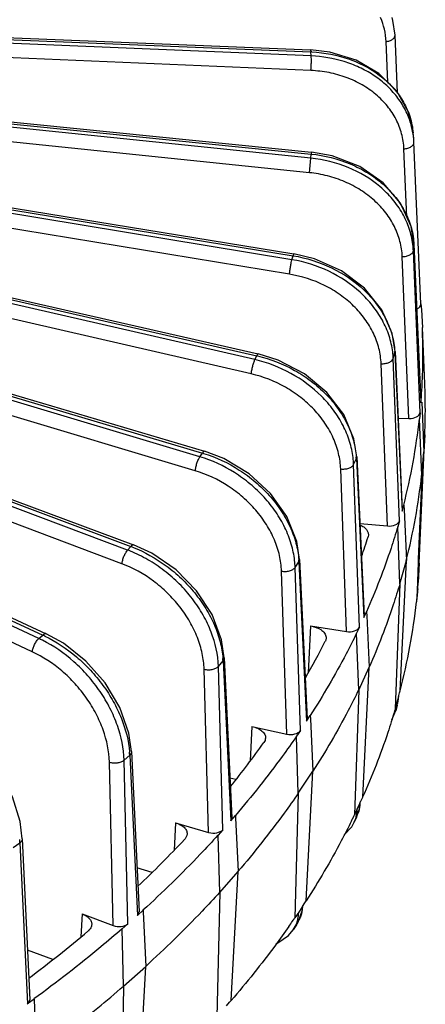
# Model space of a CAD drawing. Units: inches. Extents: x 0 to 17, y 0 to 11.
# Drawn here: x 14.9 to 15.4, y 6.6 to 7.9 of the extents above; entities that cross this region are included whole.
import ezdxf

# ---------------------------------------------------------------- set-up
doc = ezdxf.new("R2010")
doc.units = ezdxf.units.IN
doc.header["$LTSCALE"] = 0.935
doc.header["$MEASUREMENT"] = 0
doc.layers.add('7_ALL_FEATURES', color=7, linetype='CONTINUOUS')

msp = doc.modelspace()

# ---------------------------------------------------------------- linework, layer by layer
at = {"layer": '7_ALL_FEATURES', "color": 9, "linetype": 'CONTINUOUS'}
for p, q in [((15.2614, 7.8353), (14.1182, 7.8835)), ((14.1513, 7.8855), (15.2609, 7.8407)), ((15.2609, 7.8159), (14.1177, 7.8641)), ((15.3635, 7.8), (15.3611, 7.8544)), ((15.2614, 7.8353), (15.2609, 7.8407)), ((15.2609, 7.6993), (14.0926, 7.8193)), ((14.1147, 7.8204), (15.2614, 7.7047)), ((15.259, 7.6799), (14.0906, 7.7999)), ((15.2358, 7.564), (14.0681, 7.7564)), ((14.0797, 7.7579), (15.2373, 7.5694)), ((15.2324, 7.5448), (14.0647, 7.7372)), ((15.2616, 7.7073), (15.2614, 7.7047)), ((15.3888, 7.6208), (15.3849, 7.7116)), ((15.1864, 7.4311), (14.0441, 7.6933)), ((14.0456, 7.6965), (15.1888, 7.4363)), ((15.259, 7.6799), (15.2609, 7.6993)), ((15.2609, 7.6993), (15.2614, 7.7047)), ((15.1815, 7.4121), (14.0393, 7.6744)), ((14.0118, 7.635), (15.1164, 7.3068)), ((15.1131, 7.3018), (14.0198, 7.6289)), ((15.1069, 7.2832), (14.0136, 7.6103)), ((15.3975, 7.5761), (15.3982, 7.5841)), ((15.4063, 7.3605), (15.3975, 7.5761)), ((15.3982, 7.5848), (15.3982, 7.5841)), ((13.9777, 7.5718), (15.0211, 7.1824)), ((15.0168, 7.1776), (13.9945, 7.5615)), ((15.2358, 7.564), (15.2373, 7.5694)), ((15.3915, 7.3528), (15.3827, 7.5682)), ((15.0093, 7.1594), (13.987, 7.5433)), ((13.9427, 7.5053), (14.9037, 7.0645)), ((14.8986, 7.06), (13.9675, 7.4896)), ((14.8899, 7.0423), (13.9588, 7.4719)), ((15.1864, 7.4311), (15.1888, 7.4363)), ((15.3706, 7.4327), (15.3728, 7.4406)), ((15.3789, 7.2165), (15.3706, 7.4327)), ((15.373, 7.4421), (15.3728, 7.4406)), ((15.3728, 7.4406), (15.3825, 7.2296)), ((15.3628, 7.2097), (15.3545, 7.4257)), ((15.4075, 7.3743), (15.4075, 7.3737)), ((15.1131, 7.3018), (15.1164, 7.3068)), ((15.3179, 7.2916), (15.3215, 7.2993)), ((15.322, 7.3017), (15.3215, 7.2993)), ((15.3215, 7.2993), (15.3315, 7.0878)), ((15.3256, 7.0749), (15.3179, 7.2916)), ((15.3083, 7.0692), (15.3007, 7.2856)), ((15.0168, 7.1776), (15.0211, 7.1824)), ((15.24, 7.1545), (15.245, 7.162)), ((15.2459, 7.1652), (15.245, 7.162)), ((15.245, 7.162), (15.2551, 6.9498)), ((15.2287, 6.9327), (15.2218, 7.1496)), ((15.2469, 6.9374), (15.24, 7.1545)), ((15.4023, 7.116), (15.4025, 7.1183)), ((15.4032, 7.1262), (15.403, 7.1238)), ((15.2604, 7.0766), (15.2575, 7.0143)), ((14.8986, 7.06), (14.9037, 7.0645)), ((15.1377, 7.0228), (15.144, 7.03)), ((15.1455, 7.034), (15.144, 7.03)), ((15.144, 7.03), (15.1542, 6.8172)), ((15.1248, 6.8018), (15.1187, 7.0191)), ((15.1437, 6.8054), (15.1377, 7.0228)), ((15.3777, 6.9823), (15.3756, 6.9746)), ((15.1824, 6.943), (15.1802, 6.8971)), ((14.9978, 6.6779), (14.9926, 6.8955)), ((15.0121, 6.8981), (15.0197, 6.9048)), ((15.0173, 6.6803), (15.0121, 6.8981)), ((15.0197, 6.9048), (15.0298, 6.6914)), ((15.3263, 6.8408), (15.3228, 6.8332)), ((15.0806, 6.8148), (15.0789, 6.7783)), ((14.8646, 6.7816), (14.8734, 6.7878)), ((14.8734, 6.7878), (14.8833, 6.5738)), ((15.2496, 6.7032), (15.2447, 6.6958)), ((14.9562, 6.6935), (14.9547, 6.6629))]:
    msp.add_line(p, q, dxfattribs=at)
at = {"layer": '7_ALL_FEATURES', "color": 7, "linetype": 'CONTINUOUS'}
for p, q in [((14.1506, 7.8881), (15.2603, 7.8433)), ((15.3702, 7.8826), (15.3692, 7.8863)), ((15.373, 7.8629), (15.3702, 7.8826)), ((15.3764, 7.7862), (15.373, 7.8629)), ((15.2863, 7.8403), (15.2603, 7.8433)), ((14.1149, 7.823), (15.2616, 7.7073)), ((14.0807, 7.7604), (15.2383, 7.5719)), ((15.3979, 7.7252), (15.3972, 7.7331)), ((15.3982, 7.7204), (15.3979, 7.7252)), ((15.4075, 7.5053), (15.3982, 7.7204)), ((14.0475, 7.699), (15.1907, 7.4387)), ((14.0147, 7.6373), (15.1193, 7.3091)), ((15.3982, 7.5848), (15.4075, 7.3743)), ((13.9816, 7.5738), (15.0249, 7.1845)), ((13.9476, 7.5071), (14.9085, 7.0662)), ((15.4075, 7.5053), (15.4083, 7.4972)), ((15.4081, 7.4972), (15.4095, 7.4737)), ((15.4126, 7.3993), (15.4095, 7.4737)), ((15.373, 7.4421), (15.3827, 7.2311)), ((15.4075, 7.3737), (15.4083, 7.3818)), ((15.4075, 7.3743), (15.4075, 7.3737)), ((15.4086, 7.3744), (15.4115, 7.3082)), ((15.377, 7.3532), (15.3915, 7.3528)), ((15.4063, 7.3605), (15.4056, 7.3523)), ((15.4087, 7.2769), (15.4056, 7.3523)), ((15.4054, 7.1604), (15.4126, 7.3309)), ((15.4126, 7.3309), (15.4114, 7.3082)), ((15.322, 7.3017), (15.332, 7.0901)), ((15.405, 7.1604), (15.4115, 7.3082)), ((15.4087, 7.2769), (15.4115, 7.3082)), ((15.4087, 7.2769), (15.404, 7.1657)), ((15.3825, 7.2296), (15.3847, 7.2376)), ((15.3847, 7.2376), (15.385, 7.2312)), ((15.3826, 7.2311), (15.3825, 7.2296)), ((15.385, 7.2312), (15.3881, 7.1638)), ((15.3262, 7.2131), (15.3628, 7.2097)), ((15.3789, 7.2165), (15.3767, 7.2084)), ((15.3796, 7.1328), (15.3767, 7.2084)), ((15.3376, 7.1977), (15.3371, 7.1952)), ((15.2459, 7.1652), (15.2561, 6.9529)), ((15.3796, 7.1328), (15.3881, 7.1638)), ((15.3799, 6.9904), (15.3881, 7.1638)), ((15.4038, 7.1605), (15.4023, 7.1238)), ((15.404, 7.1657), (15.4038, 7.1605)), ((15.4054, 7.1604), (15.4038, 7.1343)), ((15.4039, 7.1343), (15.405, 7.1604)), ((15.3796, 7.1328), (15.3734, 6.9665)), ((15.4032, 7.1262), (15.4034, 7.1289)), ((15.4034, 7.1289), (15.4037, 7.1316)), ((15.4037, 7.1316), (15.4039, 7.1343)), ((15.402, 7.1159), (15.4017, 7.1102)), ((15.4023, 7.1238), (15.402, 7.1159)), ((15.4025, 7.1183), (15.402, 7.1129)), ((15.403, 7.1238), (15.4023, 7.116)), ((15.4032, 7.1262), (15.403, 7.1238)), ((15.4016, 7.1102), (15.4015, 7.1086)), ((15.402, 7.1129), (15.4017, 7.1102)), ((15.3315, 7.0878), (15.3352, 7.0956)), ((15.332, 7.0901), (15.3315, 7.0878)), ((15.3352, 7.0956), (15.3354, 7.0903)), ((15.3354, 7.0903), (15.3386, 7.0216)), ((15.2604, 7.0766), (15.3083, 7.0692)), ((15.3256, 7.0749), (15.3219, 7.0671)), ((15.3246, 6.9913), (15.3219, 7.0671)), ((15.2813, 7.0604), (15.2802, 7.0563)), ((15.1455, 7.034), (15.1557, 6.8211)), ((15.3246, 6.9913), (15.3386, 7.0216)), ((15.33, 6.8487), (15.3386, 7.0216)), ((15.3246, 6.9913), (15.3191, 6.8254)), ((15.3777, 6.9823), (15.3792, 6.9877)), ((15.3792, 6.9877), (15.3799, 6.9904)), ((15.3756, 6.9746), (15.3741, 6.9692)), ((15.376, 6.9713), (15.3771, 6.9764)), ((15.3771, 6.9764), (15.3779, 6.9834)), ((15.3688, 6.9515), (15.374, 6.9642)), ((15.3727, 6.9646), (15.3724, 6.9636)), ((15.3733, 6.9665), (15.3727, 6.9646)), ((15.3741, 6.9692), (15.3734, 6.9665)), ((15.376, 6.9713), (15.3739, 6.9638)), ((15.2551, 6.9498), (15.2602, 6.9574)), ((15.2561, 6.9529), (15.2551, 6.9498)), ((15.2602, 6.9574), (15.2604, 6.9531)), ((15.2604, 6.9531), (15.2637, 6.8832)), ((15.1824, 6.943), (15.2287, 6.9327)), ((15.2469, 6.9374), (15.2418, 6.9298)), ((15.2442, 6.8539), (15.2418, 6.9298)), ((15.0219, 6.9095), (15.0321, 6.6961)), ((15.2442, 6.8539), (15.2637, 6.8832)), ((15.2547, 6.7108), (15.2637, 6.8832)), ((15.1611, 6.8723), (15.1532, 6.8741)), ((15.2442, 6.8539), (15.2397, 6.6882)), ((15.3255, 6.8332), (15.3268, 6.8427)), ((15.3263, 6.8408), (15.3288, 6.8461)), ((15.3288, 6.8461), (15.33, 6.8487)), ((15.3228, 6.8332), (15.3191, 6.8254)), ((15.3218, 6.8222), (15.3255, 6.8332)), ((15.0806, 6.8148), (15.1248, 6.8018)), ((15.1542, 6.8172), (15.1606, 6.8244)), ((15.1606, 6.8244), (15.1607, 6.8213)), ((15.1607, 6.8213), (15.1641, 6.75)), ((15.3153, 6.8093), (15.3186, 6.8154)), ((15.3218, 6.8223), (15.3186, 6.8153)), ((15.1437, 6.8054), (15.1373, 6.7981)), ((15.3051, 6.7986), (15.3153, 6.8093)), ((14.8765, 6.7932), (14.8864, 6.5792)), ((15.1395, 6.722), (15.1373, 6.7981)), ((15.0494, 6.7485), (15.0293, 6.7545)), ((15.1395, 6.722), (15.1641, 6.75)), ((15.1548, 6.5782), (15.1641, 6.75)), ((15.1395, 6.722), (15.1358, 6.5566)), ((15.253, 6.7083), (15.2547, 6.7108)), ((15.0298, 6.6914), (15.0375, 6.6982)), ((15.0375, 6.6982), (15.0376, 6.6963)), ((15.2439, 6.6823), (15.2497, 6.6986)), ((15.2496, 6.7032), (15.253, 6.7083)), ((15.2497, 6.6986), (15.2504, 6.7043)), ((14.9562, 6.6935), (14.9978, 6.6779)), ((15.0376, 6.6963), (15.041, 6.6236)), ((15.2447, 6.6958), (15.2397, 6.6882)), ((15.0173, 6.6803), (15.0096, 6.6735)), ((15.0114, 6.5973), (15.0096, 6.6735)), ((15.2418, 6.6789), (15.2375, 6.6723)), ((15.2418, 6.6789), (15.2439, 6.6823)), ((14.9172, 6.6326), (14.8834, 6.6453)), ((15.0114, 6.5973), (15.041, 6.6236)), ((15.0315, 6.4523), (15.041, 6.6236)), ((15.0114, 6.5973), (15.0087, 6.4321)), ((14.8922, 6.5801), (14.8833, 6.5738)), ((14.8922, 6.5801), (14.8922, 6.5794)), ((14.8922, 6.5794), (14.8956, 6.5053)), ((15.1484, 6.5709), (15.1527, 6.5758)), ((15.1527, 6.5758), (15.1548, 6.5782))]:
    msp.add_line(p, q, dxfattribs=at)
for points in [[(15.3972, 7.733), (15.3909, 7.7603), (15.3753, 7.7882), (15.3516, 7.8118), (15.3213, 7.8296), (15.2863, 7.8403)], [(15.3982, 7.5848), (15.3944, 7.6083), (15.3804, 7.6394), (15.3571, 7.6666), (15.326, 7.6881), (15.2895, 7.7022), (15.2616, 7.7073)], [(15.373, 7.4421), (15.3692, 7.4658), (15.3553, 7.4975), (15.3323, 7.526), (15.3017, 7.5491), (15.2657, 7.5653), (15.2383, 7.5719)], [(15.322, 7.3017), (15.3183, 7.3256), (15.3047, 7.3579), (15.2822, 7.3875), (15.2524, 7.4123), (15.2173, 7.4305), (15.1907, 7.4387)], [(15.2459, 7.1652), (15.2422, 7.1892), (15.2291, 7.2222), (15.2073, 7.2529), (15.1786, 7.2793), (15.1449, 7.2994), (15.1193, 7.3091)], [(15.1455, 7.034), (15.1419, 7.0583), (15.1293, 7.0918), (15.1086, 7.1235), (15.0813, 7.1513), (15.0492, 7.1733), (15.0249, 7.1845)], [(15.0219, 6.9095), (15.0185, 6.934), (15.0065, 6.9681), (14.9871, 7.0008), (14.9614, 7.0299), (14.9314, 7.0536), (14.9085, 7.0662)], [(14.8765, 6.7932), (14.8736, 6.8163), (14.8634, 6.8493), (14.847, 6.8814), (14.8253, 6.9109), (14.7995, 6.9362), (14.7715, 6.9556)], [(15.2149, 6.6542), (15.2171, 6.6549), (15.231, 6.6645), (15.2375, 6.6723)]]:
    msp.add_lwpolyline(points, dxfattribs=at)
at = {"layer": '7_ALL_FEATURES', "color": 9, "linetype": 'CONTINUOUS'}
for centre, radius, start, end in [((15.27, 7.8504), 0.0912, 2.5534, 23.2229), ((15.2535, 7.6586), 0.1822, 87.2868, 87.6749), ((15.2945, 7.5718), 0.1031, 2.37, 6.9877), ((15.1479, 7.2567), 0.1841, 76.8333, 77.1617), ((15.2651, 7.4285), 0.1056, 2.2273, 6.9781), ((15.273, 7.436), 0.0999, 2.6184, 3.4358), ((15.0647, 7.1328), 0.1816, 72.8862, 73.4418), ((15.2087, 7.2877), 0.1093, 2.0614, 6.8369), ((15.2182, 7.2945), 0.1034, 2.6723, 3.8762), ((14.9588, 7.0157), 0.178, 68.7232, 69.5225), ((14.9556, 7.0148), 0.174, 68.0551, 69.4136), ((15.1256, 7.1508), 0.1145, 1.8738, 6.5654), ((15.1366, 7.1569), 0.1085, 2.6973, 4.2112), ((14.8312, 6.9065), 0.1738, 64.2779, 65.3409), ((14.8271, 6.9051), 0.1705, 63.4483, 65.2194), ((15.0288, 7.0246), 0.1153, 2.6932, 4.4344), ((15.3278, 6.9764), 0.0478, 354.0401, 357.8078), ((15.327, 6.9846), 0.0508, 344.8086, 348.3206), ((15.3267, 6.9847), 0.0511, 348.3275, 357.3581), ((15.3283, 6.9763), 0.0473, 345.0881, 347.8144), ((15.328, 6.9764), 0.0476, 347.8192, 354.0391), ((14.895, 6.899), 0.1248, 2.6634, 4.5405), ((15.2755, 6.8348), 0.0473, 347.7943, 358.0935), ((15.2778, 6.8427), 0.0485, 339.5729, 341.9854), ((15.2778, 6.8342), 0.0449, 335.2266, 339.6161), ((15.2775, 6.8343), 0.0453, 339.6275, 344.5416), ((15.2767, 6.8345), 0.0461, 344.5385, 347.7782), ((15.278, 6.8426), 0.0482, 335.1, 339.5705), ((14.7367, 6.7816), 0.1368, 2.6025, 4.5372), ((15.2039, 6.7041), 0.0455, 326.3982, 334.3692), ((15.2004, 6.6964), 0.0443, 340.0392, 348.1612), ((15.2035, 6.7043), 0.0459, 334.3653, 335.6318), ((15.2032, 6.7044), 0.0463, 335.6362, 339.6169), ((15.2023, 6.6957), 0.0423, 326.3935, 340.0654)]:
    msp.add_arc(centre, radius, start, end, dxfattribs=at)
at = {"layer": '7_ALL_FEATURES', "color": 7, "linetype": 'CONTINUOUS'}
for centre, radius, start, end in [((15.2949, 7.7157), 0.1034, 9.6124, 19.1745), ((15.2959, 7.7159), 0.1024, 5.2103, 9.6088), ((14.611, 7.4395), 0.7992, 357.1267, 2.4503), ((14.6083, 7.4396), 0.8019, 355.8682, 357.1277), ((14.6125, 7.3651), 0.8009, 1.2076, 2.4498), ((14.6132, 7.3651), 0.8002, 0.6718, 1.2075), ((14.6129, 7.3651), 0.8005, 357.5501, 0.671), ((14.5845, 7.4425), 0.8259, 345.6355, 353.73), ((14.5898, 7.3675), 0.8237, 345.6827, 353.6829), ((14.506, 7.4573), 0.8715, 340.6914, 342.4933), ((14.5815, 7.1976), 0.8248, 345.4489, 353.8069), ((14.3856, 7.5102), 1.0031, 329.9244, 333.1008), ((14.2293, 7.611), 1.1893, 321.03, 324.5724), ((14.4354, 7.2499), 0.9803, 333.8156, 334.086), ((14.4391, 7.248), 0.9762, 334.0861, 334.3417), ((14.0488, 7.7674), 1.4282, 313.4255, 316.9591), ((14.2888, 7.337), 1.151, 324.9965, 325.4289), ((14.2958, 7.3322), 1.1426, 325.4292, 325.6939), ((13.857, 7.9803), 1.7149, 306.8349, 310.208), ((13.8976, 7.8817), 1.7, 307.9132, 310.9266)]:
    msp.add_arc(centre, radius, start, end, dxfattribs=at)
for centre, ratio, start_param, end_param in [((15.3934, 7.5049), 0.577043, -0.900415, 0.052617), ((15.3922, 7.3609), 0.577116, -1.622194, -0.052007), ((15.365, 7.2178), 0.577199, -1.726847, -0.15666), ((15.3119, 7.0771), 0.577289, -1.831531, -0.261344), ((15.2337, 6.9403), 0.577381, -1.936248, -0.366061), ((15.1416, 6.8209), 0.576903, -0.470919, 0.027575), ((15.1312, 6.8091), 0.577471, -2.040998, -0.470811), ((15.0179, 6.6958), 0.576914, -0.57548, 0.027404), ((15.0054, 6.6847), 0.577556, -2.145781, -0.575593), ((14.8723, 6.5789), 0.576943, -0.68005, 0.026934)]:
    msp.add_ellipse(centre, major_axis=(0.0141, 0), ratio=ratio, start_param=start_param, end_param=end_param, dxfattribs=at)
at = {"layer": '7_ALL_FEATURES', "color": 9, "linetype": 'CONTINUOUS'}
for points, knots in [([(15.3611, 7.8544), (15.3627, 7.8546), (15.3657, 7.8553), (15.3691, 7.8569), (15.3711, 7.8586), (15.3722, 7.86), (15.3728, 7.8614), (15.373, 7.8624), (15.373, 7.8629)], [0, 0, 0, 0, 0.308401, 0.583279, 0.702885, 0.810468, 0.908206, 1, 1, 1, 1]), ([(15.2603, 7.8433), (15.2604, 7.8433), (15.2605, 7.8431), (15.2606, 7.8429), (15.2607, 7.8424), (15.2608, 7.8417), (15.2609, 7.8411), (15.2609, 7.8407)], [0, 0, 0, 0, 0.096603, 0.181386, 0.292976, 0.595684, 1, 1, 1, 1]), ([(15.2622, 7.8406), (15.2792, 7.8398), (15.3046, 7.8351), (15.3351, 7.8215), (15.3551, 7.8083), (15.3719, 7.7924), (15.3849, 7.7742), (15.3937, 7.7543), (15.3965, 7.7402), (15.3971, 7.7331)], [0, 0, 0, 0, 0.273023, 0.404641, 0.531756, 0.654154, 0.772221, 0.887013, 1, 1, 1, 1]), ([(15.2609, 7.8159), (15.2611, 7.8175), (15.2614, 7.821), (15.2616, 7.8262), (15.2616, 7.831), (15.2615, 7.834), (15.2614, 7.8353)], [0, 0, 0, 0, 0.257576, 0.537434, 0.797682, 1, 1, 1, 1]), ([(15.3849, 7.7116), (15.3846, 7.7184), (15.3825, 7.732), (15.3749, 7.7513), (15.3632, 7.7691), (15.3505, 7.7819), (15.3388, 7.7909), (15.3259, 7.799), (15.3081, 7.8073), (15.2851, 7.8137), (15.269, 7.8155), (15.2609, 7.8159)], [0, 0, 0, 0, 0.114303, 0.230003, 0.348462, 0.470798, 0.53365, 0.597591, 0.728452, 0.862983, 1, 1, 1, 1]), ([(15.3849, 7.7116), (15.3867, 7.7118), (15.39, 7.7123), (15.3939, 7.7139), (15.3962, 7.7158), (15.3974, 7.7172), (15.3981, 7.7188), (15.3982, 7.7199), (15.3982, 7.7204)], [0, 0, 0, 0, 0.309771, 0.587398, 0.707496, 0.814448, 0.910526, 1, 1, 1, 1]), ([(15.3968, 7.5844), (15.3959, 7.5916), (15.3926, 7.6059), (15.3834, 7.6263), (15.3701, 7.6452), (15.3473, 7.6679), (15.311, 7.6894), (15.2779, 7.6975), (15.2609, 7.6993)], [0, 0, 0, 0, 0.113404, 0.229592, 0.34945, 0.473396, 0.731772, 1, 1, 1, 1]), ([(15.2614, 7.7047), (15.2792, 7.7029), (15.3055, 7.6963), (15.3368, 7.6803), (15.3573, 7.6652), (15.3743, 7.6475), (15.3872, 7.6277), (15.3955, 7.6064), (15.3979, 7.5915), (15.3982, 7.5841)], [0, 0, 0, 0, 0.271389, 0.403553, 0.53165, 0.655048, 0.773703, 0.888315, 1, 1, 1, 1]), ([(15.3827, 7.5682), (15.3824, 7.575), (15.3803, 7.5888), (15.3728, 7.6086), (15.3611, 7.627), (15.3458, 7.6434), (15.3273, 7.6574), (15.3062, 7.6684), (15.2832, 7.6762), (15.2671, 7.6791), (15.259, 7.6799)], [0, 0, 0, 0, 0.113042, 0.228704, 0.34796, 0.471443, 0.599122, 0.730432, 0.864522, 1, 1, 1, 1]), ([(15.3827, 7.5682), (15.3845, 7.5682), (15.388, 7.5686), (15.392, 7.57), (15.3947, 7.5716), (15.3961, 7.573), (15.3971, 7.5745), (15.3974, 7.5756), (15.3975, 7.5761)], [0, 0, 0, 0, 0.302893, 0.581738, 0.704404, 0.814098, 0.91171, 1, 1, 1, 1]), ([(15.2324, 7.5448), (15.2326, 7.5465), (15.233, 7.5499), (15.2339, 7.555), (15.2348, 7.5598), (15.2355, 7.5628), (15.2358, 7.564)], [0, 0, 0, 0, 0.254901, 0.53389, 0.795132, 1, 1, 1, 1]), ([(15.3699, 7.4414), (15.369, 7.4486), (15.3657, 7.4632), (15.3566, 7.4841), (15.3435, 7.5036), (15.3211, 7.5275), (15.2856, 7.551), (15.2527, 7.5613), (15.2358, 7.564)], [0, 0, 0, 0, 0.113007, 0.229697, 0.350544, 0.475524, 0.734652, 1, 1, 1, 1]), ([(15.2383, 7.5719), (15.2383, 7.5719), (15.2381, 7.5717), (15.2379, 7.5712), (15.2376, 7.5704), (15.2374, 7.5697), (15.2373, 7.5694)], [0, 0, 0, 0, 0.086702, 0.282052, 0.588786, 1, 1, 1, 1]), ([(15.2373, 7.5694), (15.2549, 7.5665), (15.289, 7.5558), (15.3257, 7.5312), (15.3484, 7.5062), (15.3612, 7.4859), (15.3697, 7.4643), (15.3723, 7.4494), (15.3727, 7.442)], [0, 0, 0, 0, 0.268543, 0.529188, 0.65391, 0.773771, 0.888923, 1, 1, 1, 1]), ([(15.3545, 7.4257), (15.3542, 7.4326), (15.3522, 7.4465), (15.3448, 7.4667), (15.3333, 7.4857), (15.3182, 7.5031), (15.3, 7.5181), (15.2722, 7.5346), (15.2485, 7.5422), (15.2324, 7.5448)], [0, 0, 0, 0, 0.112346, 0.228384, 0.34867, 0.473361, 0.601975, 0.733572, 1, 1, 1, 1]), ([(15.1815, 7.4121), (15.1817, 7.4137), (15.1823, 7.4172), (15.1834, 7.4222), (15.1845, 7.4263), (15.1856, 7.4292), (15.1861, 7.4305), (15.1864, 7.4311)], [0, 0, 0, 0, 0.252224, 0.529593, 0.791398, 0.904662, 1, 1, 1, 1]), ([(15.3172, 7.3007), (15.3164, 7.308), (15.3131, 7.3228), (15.3042, 7.3441), (15.2914, 7.3644), (15.2697, 7.3894), (15.2352, 7.4149), (15.203, 7.4272), (15.1864, 7.4311)], [0, 0, 0, 0, 0.113052, 0.230532, 0.352492, 0.478491, 0.738044, 1, 1, 1, 1]), ([(15.1907, 7.4387), (15.1906, 7.4388), (15.1903, 7.4387), (15.1901, 7.4384), (15.1897, 7.438), (15.1893, 7.4373), (15.189, 7.4366), (15.1888, 7.4363)], [0, 0, 0, 0, 0.12451, 0.214098, 0.326009, 0.618444, 1, 1, 1, 1]), ([(15.1898, 7.436), (15.207, 7.432), (15.2322, 7.4222), (15.2617, 7.403), (15.2812, 7.3858), (15.2974, 7.3666), (15.3099, 7.3457), (15.3183, 7.3239), (15.3209, 7.3089), (15.3214, 7.3015)], [0, 0, 0, 0, 0.264945, 0.397053, 0.526656, 0.652409, 0.77336, 0.889174, 1, 1, 1, 1]), ([(15.3545, 7.4257), (15.3563, 7.4256), (15.3599, 7.4257), (15.3641, 7.4269), (15.367, 7.4284), (15.3691, 7.4299), (15.3703, 7.4315), (15.3706, 7.4327)], [0, 0, 0, 0, 0.295089, 0.574264, 0.699413, 0.812272, 1, 1, 1, 1]), ([(15.3007, 7.2856), (15.3004, 7.2926), (15.2984, 7.3067), (15.2912, 7.3273), (15.2801, 7.347), (15.2654, 7.3652), (15.2476, 7.3813), (15.2206, 7.3994), (15.1974, 7.4085), (15.1815, 7.4121)], [0, 0, 0, 0, 0.112003, 0.228637, 0.350009, 0.475812, 0.605144, 0.736716, 1, 1, 1, 1]), ([(15.1069, 7.2832), (15.1071, 7.2848), (15.1077, 7.2882), (15.1091, 7.2932), (15.1106, 7.2972), (15.112, 7.3), (15.1127, 7.3012), (15.1131, 7.3018)], [0, 0, 0, 0, 0.248874, 0.523989, 0.786402, 0.901532, 1, 1, 1, 1]), ([(15.2393, 7.1638), (15.2385, 7.1712), (15.2353, 7.1862), (15.2267, 7.208), (15.2145, 7.2289), (15.1989, 7.2485), (15.1804, 7.266), (15.1528, 7.2861), (15.1293, 7.2969), (15.1131, 7.3018)], [0, 0, 0, 0, 0.113408, 0.231858, 0.354976, 0.481923, 0.611445, 0.742068, 1, 1, 1, 1]), ([(15.1193, 7.3091), (15.1189, 7.3092), (15.118, 7.3087), (15.1172, 7.3079), (15.1167, 7.3072), (15.1164, 7.3068)], [0, 0, 0, 0, 0.357018, 0.641408, 1, 1, 1, 1]), ([(15.1181, 7.3063), (15.1348, 7.3012), (15.1589, 7.2898), (15.1871, 7.269), (15.2058, 7.2509), (15.2214, 7.2308), (15.2335, 7.2094), (15.2416, 7.1874), (15.2443, 7.1722), (15.2448, 7.1648)], [0, 0, 0, 0, 0.261066, 0.392854, 0.522997, 0.649853, 0.77209, 0.888917, 1, 1, 1, 1]), ([(15.3007, 7.2856), (15.3025, 7.2854), (15.3061, 7.2854), (15.3112, 7.2864), (15.3154, 7.2884), (15.3174, 7.2905), (15.3179, 7.2916)], [0, 0, 0, 0, 0.285963, 0.564062, 0.806488, 1, 1, 1, 1]), ([(15.2218, 7.1496), (15.2216, 7.1566), (15.2197, 7.1709), (15.2128, 7.1918), (15.2021, 7.2121), (15.1879, 7.2312), (15.1708, 7.2484), (15.1448, 7.268), (15.1224, 7.2785), (15.1069, 7.2832)], [0, 0, 0, 0, 0.112048, 0.229551, 0.352147, 0.479076, 0.60903, 0.7404, 1, 1, 1, 1]), ([(15.0249, 7.1845), (15.0246, 7.1846), (15.024, 7.1846), (15.0231, 7.1842), (15.022, 7.1835), (15.0214, 7.1828), (15.0211, 7.1824)], [0, 0, 0, 0, 0.175958, 0.392126, 0.666019, 1, 1, 1, 1]), ([(15.0234, 7.1815), (15.0393, 7.1753), (15.0622, 7.1625), (15.0888, 7.1402), (15.1065, 7.1211), (15.1213, 7.1003), (15.1328, 7.0784), (15.1406, 7.0561), (15.1432, 7.0409), (15.1438, 7.0335)], [0, 0, 0, 0, 0.256794, 0.388114, 0.518696, 0.646632, 0.770237, 0.888295, 1, 1, 1, 1]), ([(15.0093, 7.1594), (15.0095, 7.161), (15.0102, 7.1644), (15.0119, 7.1693), (15.0138, 7.1732), (15.0155, 7.176), (15.0164, 7.1771), (15.0168, 7.1776)], [0, 0, 0, 0, 0.245051, 0.517421, 0.780475, 0.897816, 1, 1, 1, 1]), ([(15.1377, 7.0228), (15.1373, 7.0384), (15.1318, 7.0623), (15.1178, 7.0917), (15.1035, 7.1132), (15.0861, 7.1331), (15.0661, 7.1506), (15.0443, 7.1652), (15.0286, 7.1729), (15.0207, 7.1761)], [0, 0, 0, 0, 0.2299, 0.353593, 0.481444, 0.611839, 0.742936, 0.872938, 1, 1, 1, 1]), ([(15.1187, 7.0191), (15.1186, 7.0261), (15.1167, 7.0405), (15.1102, 7.0618), (15.1001, 7.0827), (15.0866, 7.1026), (15.0703, 7.1208), (15.0457, 7.1418), (15.0243, 7.1538), (15.0093, 7.1594)], [0, 0, 0, 0, 0.112433, 0.231042, 0.354989, 0.483062, 0.613569, 0.744586, 1, 1, 1, 1]), ([(15.2218, 7.1496), (15.2236, 7.1493), (15.2272, 7.149), (15.2325, 7.1498), (15.2364, 7.1513), (15.2388, 7.153), (15.2397, 7.154), (15.24, 7.1545)], [0, 0, 0, 0, 0.275764, 0.551485, 0.798463, 0.905601, 1, 1, 1, 1]), ([(14.9085, 7.0662), (14.9082, 7.0664), (14.9076, 7.0665), (14.9066, 7.0663), (14.9052, 7.0657), (14.9043, 7.065), (14.9037, 7.0645)], [0, 0, 0, 0, 0.190588, 0.353298, 0.541393, 1, 1, 1, 1]), ([(14.8899, 7.0423), (14.8901, 7.0439), (14.8908, 7.0472), (14.8928, 7.052), (14.895, 7.0558), (14.897, 7.0584), (14.8981, 7.0595), (14.8986, 7.06)], [0, 0, 0, 0, 0.240966, 0.510249, 0.773963, 0.893738, 1, 1, 1, 1]), ([(15.0121, 6.8981), (15.0117, 6.9137), (15.0067, 6.9376), (14.9937, 6.9676), (14.9805, 6.9899), (14.9643, 7.0107), (14.94, 7.0352), (14.9185, 7.0501), (14.9033, 7.0577)], [0, 0, 0, 0, 0.231839, 0.356882, 0.485832, 0.616737, 0.747483, 1, 1, 1, 1]), ([(14.9066, 7.0631), (14.9217, 7.0559), (14.9431, 7.0416), (14.9677, 7.018), (14.9843, 6.998), (14.9981, 6.9765), (15.0121, 6.9475), (15.0182, 6.9242), (15.0194, 6.9089)], [0, 0, 0, 0, 0.252373, 0.383197, 0.514228, 0.643305, 0.768419, 1, 1, 1, 1]), ([(14.9926, 6.8955), (14.9923, 6.91), (14.9875, 6.9324), (14.9752, 6.9602), (14.9626, 6.9809), (14.9473, 7), (14.9243, 7.0223), (14.9041, 7.0357), (14.8899, 7.0423)], [0, 0, 0, 0, 0.232461, 0.357959, 0.487296, 0.618397, 0.749036, 1, 1, 1, 1]), ([(15.1187, 7.0191), (15.1205, 7.0186), (15.1241, 7.0182), (15.1294, 7.0186), (15.1335, 7.0199), (15.1362, 7.0214), (15.1373, 7.0224), (15.1377, 7.0228)], [0, 0, 0, 0, 0.265685, 0.538841, 0.790418, 0.901527, 1, 1, 1, 1]), ([(15.0219, 6.9095), (15.022, 6.9091), (15.0219, 6.9083), (15.0213, 6.9066), (15.0204, 6.9055), (15.0197, 6.9048)], [0, 0, 0, 0, 0.228739, 0.468144, 1, 1, 1, 1]), ([(14.9926, 6.8955), (14.9943, 6.8949), (14.9978, 6.8943), (15.0031, 6.8944), (15.0074, 6.8954), (15.0103, 6.8968), (15.0116, 6.8976), (15.0121, 6.8981)], [0, 0, 0, 0, 0.255514, 0.525686, 0.7816, 0.896866, 1, 1, 1, 1]), ([(15.3263, 6.8408), (15.3263, 6.8397), (15.3259, 6.8353), (15.325, 6.8308), (15.3239, 6.8277)], [0, 0, 0, 0, 0.252367, 1, 1, 1, 1]), ([(14.8765, 6.7932), (14.8765, 6.7927), (14.8764, 6.7917), (14.8758, 6.7903), (14.8747, 6.789), (14.8739, 6.7882), (14.8734, 6.7878)], [0, 0, 0, 0, 0.221449, 0.457186, 0.71571, 1, 1, 1, 1]), ([(15.2496, 6.7032), (15.2496, 6.7019), (15.2491, 6.6968), (15.2479, 6.6918), (15.2466, 6.6883)], [0, 0, 0, 0, 0.254555, 1, 1, 1, 1]), ([(15.2437, 6.6874), (15.2439, 6.688), (15.2444, 6.6908), (15.2447, 6.6937), (15.2447, 6.6958)], [0, 0, 0, 0, 0.247351, 1, 1, 1, 1])]:
    msp.add_open_spline(points, degree=3, knots=knots, dxfattribs=at)
at = {"layer": '7_ALL_FEATURES', "color": 7, "linetype": 'CONTINUOUS'}
for points, knots in [([(15.3926, 7.7497), (15.3905, 7.7557), (15.3852, 7.7674), (15.3742, 7.7835), (15.3603, 7.798), (15.344, 7.8104), (15.3254, 7.8206), (15.2982, 7.831), (15.2762, 7.8347), (15.2614, 7.8353)], [0, 0, 0, 0, 0.114348, 0.231167, 0.351195, 0.474774, 0.6019, 0.732302, 1, 1, 1, 1]), ([(15.3265, 7.211), (15.3282, 7.2103), (15.3312, 7.2087), (15.3349, 7.2054), (15.3368, 7.2023), (15.3375, 7.1996), (15.3376, 7.1983), (15.3376, 7.1977)], [0, 0, 0, 0, 0.297267, 0.558968, 0.788282, 0.895231, 1, 1, 1, 1]), ([(15.3766, 7.2085), (15.3738, 7.1989), (15.3618, 7.1607), (15.3473, 7.1232), (15.335, 7.0956)], [0, 0, 0, 0, 0.247224, 1, 1, 1, 1]), ([(15.3794, 7.1328), (15.3767, 7.1235), (15.3649, 7.0858), (15.3505, 7.0488), (15.3385, 7.0216)], [0, 0, 0, 0, 0.247264, 1, 1, 1, 1]), ([(15.2604, 7.0766), (15.2633, 7.0761), (15.2687, 7.0748), (15.2747, 7.0717), (15.2782, 7.0685), (15.2801, 7.0659), (15.2812, 7.0632), (15.2813, 7.0613), (15.2813, 7.0604)], [0, 0, 0, 0, 0.308269, 0.57885, 0.697414, 0.805234, 0.904699, 1, 1, 1, 1]), ([(15.3218, 7.0671), (15.3173, 7.0578), (15.2984, 7.0203), (15.2772, 6.984), (15.26, 6.9574)], [0, 0, 0, 0, 0.246258, 1, 1, 1, 1]), ([(15.3244, 6.9913), (15.32, 6.9822), (15.3013, 6.9452), (15.2804, 6.9094), (15.2636, 6.8832)], [0, 0, 0, 0, 0.246314, 1, 1, 1, 1]), ([(15.3724, 6.9636), (15.3696, 6.9539), (15.3574, 6.9149), (15.3425, 6.8768), (15.3299, 6.8487)], [0, 0, 0, 0, 0.247159, 1, 1, 1, 1]), ([(15.1824, 6.943), (15.185, 6.9424), (15.1897, 6.9409), (15.1949, 6.9378), (15.1979, 6.9348), (15.1995, 6.9324), (15.2004, 6.9299), (15.2005, 6.9282), (15.2005, 6.9273)], [0, 0, 0, 0, 0.30675, 0.57491, 0.693078, 0.801528, 0.902573, 1, 1, 1, 1]), ([(15.2417, 6.9298), (15.2355, 6.9208), (15.2099, 6.8846), (15.1823, 6.8499), (15.1605, 6.8245)], [0, 0, 0, 0, 0.245716, 1, 1, 1, 1]), ([(15.2005, 6.9273), (15.2004, 6.9263), (15.2, 6.9243), (15.199, 6.9225), (15.1984, 6.9216)], [0, 0, 0, 0, 0.484037, 1, 1, 1, 1]), ([(15.2441, 6.8539), (15.238, 6.8451), (15.2127, 6.8094), (15.1855, 6.7751), (15.164, 6.7501)], [0, 0, 0, 0, 0.245782, 1, 1, 1, 1]), ([(15.0806, 6.8148), (15.0828, 6.8141), (15.0869, 6.8125), (15.092, 6.8091), (15.0949, 6.8053), (15.0959, 6.8022), (15.096, 6.8006), (15.096, 6.7998)], [0, 0, 0, 0, 0.30443, 0.570444, 0.797033, 0.900075, 1, 1, 1, 1]), ([(15.3151, 6.8173), (15.3107, 6.8083), (15.2921, 6.7719), (15.2713, 6.7366), (15.2546, 6.7108)], [0, 0, 0, 0, 0.246336, 1, 1, 1, 1]), ([(15.1372, 6.7982), (15.1295, 6.7896), (15.0974, 6.7551), (15.0636, 6.7222), (15.0373, 6.6983)], [0, 0, 0, 0, 0.245538, 1, 1, 1, 1]), ([(15.096, 6.7998), (15.0959, 6.7986), (15.0952, 6.7959), (15.0936, 6.7936), (15.0926, 6.7926)], [0, 0, 0, 0, 0.475361, 1, 1, 1, 1]), ([(15.1393, 6.7221), (15.1317, 6.7136), (15.1, 6.6797), (15.0668, 6.6472), (15.0409, 6.6236)], [0, 0, 0, 0, 0.245607, 1, 1, 1, 1]), ([(14.9562, 6.6935), (14.9581, 6.6928), (14.9616, 6.6911), (14.9658, 6.6878), (14.9681, 6.6843), (14.969, 6.6815), (14.9691, 6.6801), (14.969, 6.6794)], [0, 0, 0, 0, 0.30068, 0.564294, 0.792234, 0.897417, 1, 1, 1, 1]), ([(15.0095, 6.6735), (15.0002, 6.6654), (14.9621, 6.6331), (14.9225, 6.6024), (14.8921, 6.5802)], [0, 0, 0, 0, 0.245631, 1, 1, 1, 1]), ([(14.969, 6.6794), (14.969, 6.6786), (14.9687, 6.677), (14.9677, 6.6747), (14.9662, 6.6725), (14.9649, 6.6713), (14.9641, 6.6706)], [0, 0, 0, 0, 0.228119, 0.466877, 0.723089, 1, 1, 1, 1]), ([(15.2316, 6.6768), (15.2258, 6.6684), (15.2014, 6.6345), (15.1753, 6.602), (15.1547, 6.5782)], [0, 0, 0, 0, 0.245963, 1, 1, 1, 1])]:
    msp.add_open_spline(points, degree=3, knots=knots, dxfattribs=at)

doc.saveas('drawing.dxf')
